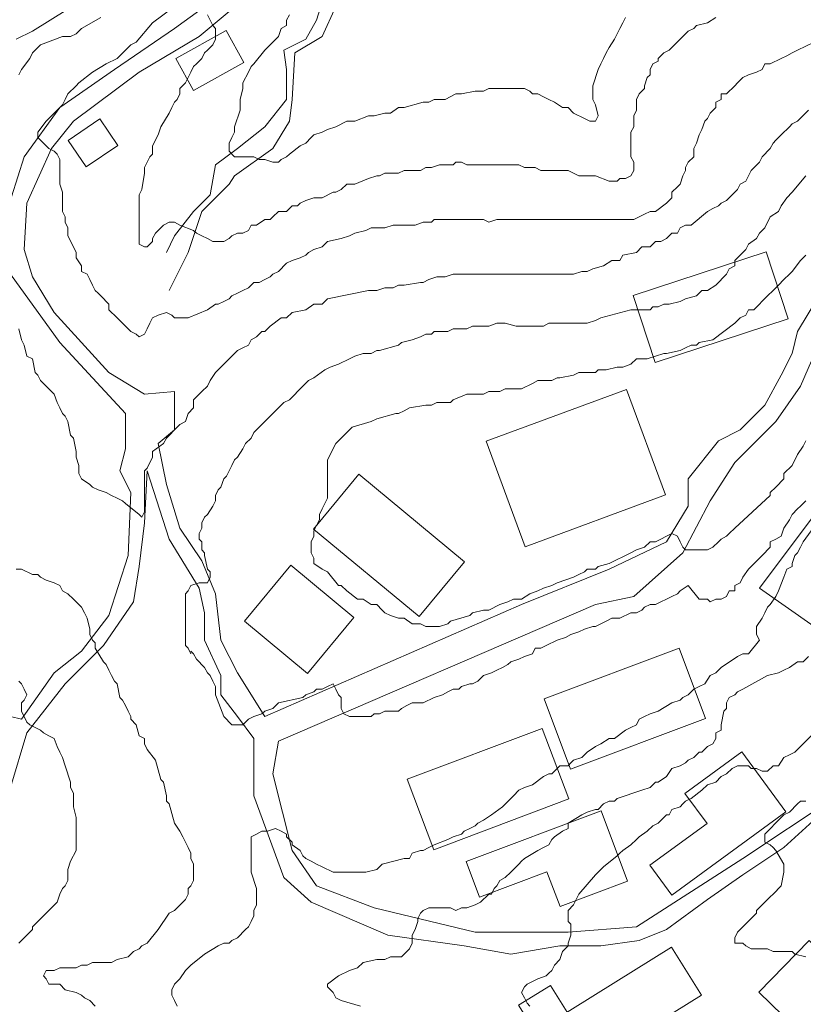
# Model space of a CAD drawing. Units: inches. Extents: x 105 to 4666, y 107 to 5168.
# Drawn here: x 2498 to 2618, y 361 to 512 of the extents above; entities that cross this region are included whole.
import ezdxf

# ---------------------------------------------------------------- set-up
doc = ezdxf.new("R2010")
doc.units = ezdxf.units.IN
doc.header["$MEASUREMENT"] = 0
for name, color, linetype, lineweight in [('calles', 4, 'CONTINUOUS', 15), ('construccion', 9, 'CONTINUOUS', 20), ('cotas', 8, 'CONTINUOUS', 0)]:
    doc.layers.add(name, color=color, linetype=linetype, lineweight=lineweight)

msp = doc.modelspace()

# ---------------------------------------------------------------- linework, layer by layer
at = {"layer": 'calles', "linetype": 'Continuous'}
for points in [[(2520.95, 470.29), (2523.45, 475.29), (2523.87, 476.12), (2525.95, 482.37), (2530.12, 486.54), (2530.95, 487.79), (2536.79, 491.96), (2539.29, 496.12), (2539.7, 499.46), (2540.12, 506.54), (2544.29, 509.04), (2546.37, 513.62), (2546.37, 519.87), (2543.87, 528.21), (2548.04, 529.87), (2574.29, 537.79), (2585.95, 541.96), (2588.04, 546.54), (2606.37, 554.04), (2609.7, 545.29)], [(2667.2, 549.87), (2675.95, 530.29), (2687.62, 498.62), (2690.12, 493.21), (2682.2, 492.79), (2663.04, 485.29), (2648.04, 480.29), (2641.37, 480.71), (2635.12, 480.71), (2629.7, 479.04), (2625.95, 475.71), (2621.79, 472.37), (2616.79, 464.04), (2615.95, 460.71), (2614.29, 457.37), (2611.79, 452.79), (2608.04, 449.04), (2604.7, 447.37), (2600.12, 441.54), (2600.12, 437.37), (2596.79, 431.96), (2588.04, 427.79), (2574.7, 422.37), (2535.54, 405.29)], [(2545.12, 516.96), (2543.45, 511.54), (2541.79, 508.62), (2538.45, 506.96), (2538.87, 504.04), (2538.87, 499.46), (2535.54, 495.29), (2531.37, 491.96), (2528.04, 489.46), (2527.2, 484.87), (2524.7, 482.37), (2521.79, 478.62), (2520.54, 476.12)], [(2535.54, 405.29), (2531.37, 411.96), (2528.87, 416.96), (2528.04, 424.04), (2525.95, 429.04), (2522.62, 434.04), (2520.54, 440.71), (2519.29, 446.96), (2521.79, 449.04), (2521.79, 454.87), (2517.2, 454.46), (2511.79, 457.79), (2503.45, 466.96), (2500.12, 472.37), (2498.87, 476.54), (2499.29, 483.62), (2503.04, 491.96), (2506.37, 496.12), (2516.37, 503.62), (2525.54, 509.04), (2533.45, 515.71)], [(2528.04, 514.87), (2521.79, 510.29), (2512.62, 504.04), (2504.29, 498.21), (2498.87, 490.71), (2495.95, 481.54), (2495.54, 479.87), (2493.45, 482.37), (2490.12, 482.37), (2487.2, 482.37), (2483.87, 484.04), (2481.79, 487.37)], [(2480.95, 486.12), (2485.12, 482.37), (2488.45, 481.54), (2493.87, 481.12), (2495.95, 478.62), (2496.79, 472.79), (2504.29, 462.37), (2514.29, 451.54), (2514.29, 446.12), (2513.45, 442.79), (2515.12, 439.46), (2514.7, 429.87), (2511.79, 420.71), (2507.62, 415.29), (2503.45, 411.96), (2498.45, 404.87), (2496.79, 405.29), (2494.37, 406.54), (2494.7, 408.21)], [(2621.37, 465.29), (2617.2, 455.71), (2613.45, 450.29), (2607.2, 444.04), (2603.45, 438.21), (2599.29, 430.29), (2591.79, 423.62), (2585.95, 422.37), (2537.62, 401.54), (2536.79, 396.54), (2539.7, 384.87), (2543.45, 379.46)], [(2619.29, 419.04), (2610.95, 424.87), (2628.45, 448.21)], [(2479.7, 366.54), (2489.7, 373.62), (2495.54, 381.12), (2496.79, 394.46), (2499.29, 402.79), (2505.12, 410.29), (2510.95, 416.12), (2515.54, 422.79), (2516.37, 428.21), (2517.2, 434.87), (2517.62, 442.79), (2520.95, 432.37), (2525.54, 424.87), (2526.37, 421.12), (2526.37, 416.96), (2528.87, 411.54), (2528.87, 408.62), (2531.37, 405.29), (2533.87, 401.96)], [(2543.45, 379.46), (2552.2, 376.12), (2567.62, 372.37), (2581.79, 372.37), (2592.2, 373.21), (2608.45, 383.62), (2622.2, 392.79), (2642.62, 398.62), (2653.45, 410.29), (2657.2, 412.79), (2661.37, 413.62), (2667.2, 414.87), (2708.04, 421.12), (2713.87, 423.21), (2724.87, 431.76)], [(2533.87, 401.96), (2533.87, 393.21), (2538.45, 380.71), (2542.62, 376.96), (2554.29, 371.96), (2565.95, 370.29), (2573.04, 369.04), (2580.54, 370.29), (2586.79, 370.29), (2592.62, 371.12), (2596.79, 372.79), (2603.04, 377.37), (2608.45, 381.12), (2614.7, 385.29), (2619.7, 389.87), (2627.2, 391.96), (2636.79, 395.29), (2644.7, 395.29), (2646.79, 392.37), (2646.37, 385.29), (2643.87, 376.54), (2641.79, 348.62)]]:
    msp.add_lwpolyline(points, dxfattribs=at)
at = {"layer": 'construccion', "linetype": 'Continuous'}
for points in [[(2521.97, 505.71), (2524.68, 500.82), (2532.36, 505.07), (2529.65, 509.96), (2521.97, 505.71)], [(2505.56, 493.2), (2508.29, 489.16), (2513.14, 492.43), (2510.42, 496.47), (2505.56, 493.2)], [(2591.72, 469.53), (2595.07, 459.31), (2615.36, 465.97), (2612.01, 476.18), (2591.72, 469.53)], [(2569.3, 447.29), (2575.27, 431.19), (2596.64, 439.11), (2590.67, 455.21), (2569.3, 447.29)], [(2549.9, 442.25), (2542.97, 433.89), (2559.07, 420.55), (2566, 428.92), (2549.9, 442.25)], [(2539.51, 428.38), (2532.43, 419.83), (2542.04, 411.86), (2549.13, 420.41), (2539.51, 428.38)], [(2578.12, 408.01), (2598.7, 415.75), (2602.75, 405), (2582.17, 397.26), (2578.12, 408.01)], [(2557.27, 395.72), (2577.85, 403.47), (2581.9, 392.72), (2561.32, 384.97), (2557.27, 395.72)], [(2599.61, 393.55), (2608.3, 399.9), (2615.01, 390.73), (2597.63, 378.02), (2594.27, 382.61)], [(2599.61, 393.55), (2602.97, 388.96), (2594.27, 382.61)], [(2566.23, 383.17), (2586.81, 390.92), (2590.85, 380.16), (2580.56, 376.29)], [(2568.27, 377.75), (2566.23, 383.17)], [(2580.56, 376.29), (2578.56, 381.62), (2568.27, 377.75)], [(2618.57, 371.14), (2610.89, 363.26), (2632.68, 342.02), (2640.36, 349.9), (2618.57, 371.14)], [(2574.25, 361.24), (2580.92, 350.52), (2590.9, 356.72), (2592.04, 354.88), (2586.41, 351.39), (2588.39, 348.2), (2594.4, 351.94), (2595.57, 350.06), (2601.82, 353.95), (2597.94, 360.19), (2602.11, 362.79), (2597.58, 370.08), (2585.98, 362.87), (2581.65, 360.17), (2579.11, 364.26), (2574.25, 361.24)]]:
    msp.add_lwpolyline(points, dxfattribs=at)
at = {"layer": 'cotas', "linetype": 'Continuous'}
for points in [[(2497.62, 508.62), (2500.12, 509.87), (2505.54, 513.21)], [(2619.29, 508.21), (2616.79, 506.96), (2615.95, 506.54), (2615.12, 506.12), (2614.29, 505.71), (2612.62, 504.87), (2611.79, 504.87), (2611.37, 504.04), (2610.54, 503.62), (2609.29, 503.21), (2608.45, 502.79), (2607.62, 501.96), (2607.2, 501.54), (2605.95, 500.29), (2605.12, 500.29), (2605.12, 499.46), (2604.29, 499.04), (2604.29, 498.21), (2603.45, 497.37), (2603.04, 496.54), (2602.62, 496.12), (2602.2, 494.87), (2601.79, 494.04), (2601.37, 492.79), (2600.95, 491.96), (2600.95, 490.71), (2600.12, 489.87), (2599.7, 489.04), (2599.7, 488.62), (2599.29, 487.79), (2598.87, 486.54), (2598.45, 486.12), (2597.62, 485.29), (2597.62, 484.46), (2596.79, 483.62), (2595.12, 482.37), (2594.29, 482.37), (2593.45, 481.96), (2591.79, 481.12), (2590.95, 481.12), (2590.12, 481.12), (2570.95, 481.12), (2569.7, 480.71), (2568.87, 481.12), (2561.37, 481.12), (2560.95, 480.71), (2559.7, 480.71), (2558.45, 480.29), (2557.62, 480.29), (2556.79, 480.29), (2555.12, 480.29), (2553.87, 479.87), (2551.79, 479.87), (2550.95, 479.46), (2549.29, 479.04), (2548.45, 478.62), (2547.2, 478.21), (2545.12, 477.79), (2544.29, 476.96), (2543.04, 476.54), (2542.2, 476.12), (2541.79, 475.71), (2540.95, 475.29), (2539.7, 474.87), (2538.87, 474.46), (2537.62, 473.21), (2536.79, 472.79), (2536.37, 472.37), (2535.54, 471.96), (2534.7, 471.54), (2533.87, 471.54), (2533.04, 470.71), (2532.2, 470.29), (2531.37, 469.87), (2530.54, 469.46), (2530.12, 469.04), (2529.29, 468.62), (2528.45, 468.21), (2528.04, 468.21), (2526.79, 467.37), (2523.87, 466.12), (2523.45, 466.12), (2522.62, 466.12), (2521.79, 466.12), (2521.37, 466.54), (2520.54, 466.96), (2519.29, 466.54), (2518.45, 466.12), (2518.04, 465.29), (2517.62, 464.46), (2517.2, 463.62), (2516.37, 463.21), (2515.95, 463.62), (2515.12, 464.04), (2514.7, 464.46), (2513.45, 465.71), (2513.04, 466.12), (2511.79, 467.37), (2511.79, 468.21), (2510.54, 469.46), (2510.12, 469.87), (2509.7, 470.29), (2509.29, 471.12), (2508.87, 471.96), (2508.45, 472.79), (2507.62, 473.21), (2507.62, 474.04), (2506.79, 475.29), (2506.79, 476.12), (2506.37, 476.96), (2505.54, 478.62), (2505.54, 479.04), (2505.54, 479.87), (2505.12, 480.71), (2505.12, 481.54), (2504.7, 482.37), (2504.7, 485.29), (2504.29, 486.54), (2504.29, 488.62), (2504.29, 489.87), (2504.29, 490.29), (2503.87, 491.12), (2503.45, 491.54), (2502.62, 491.96), (2502.2, 492.37), (2500.95, 493.62), (2500.95, 494.46), (2502.2, 496.12), (2503.04, 496.96), (2504.7, 498.62), (2505.12, 499.46), (2505.54, 500.29), (2506.79, 501.54), (2507.2, 501.96), (2509.29, 503.62), (2511.37, 504.87), (2513.04, 505.71), (2515.12, 507.79), (2515.95, 508.21), (2518.45, 511.12), (2521.79, 513.62)], [(2604.29, 511.96), (2603.04, 511.12), (2601.37, 510.71), (2600.95, 510.29), (2600.12, 509.87), (2599.29, 509.04), (2597.2, 506.96), (2596.37, 506.54), (2595.54, 505.71), (2595.54, 505.29), (2594.7, 504.87), (2594.29, 504.04), (2594.29, 503.21), (2593.87, 502.79), (2593.45, 501.54), (2593.45, 501.12), (2592.62, 500.29), (2592.2, 499.46), (2592.2, 498.62), (2592.2, 497.79), (2591.79, 496.96), (2591.79, 495.29), (2591.37, 494.46), (2591.37, 493.21), (2591.37, 492.37), (2591.37, 491.54), (2591.37, 490.71), (2591.79, 489.87), (2591.79, 488.62), (2591.37, 487.79), (2590.54, 487.37), (2589.7, 487.37), (2589.29, 486.96), (2588.04, 486.96), (2585.95, 487.79), (2584.7, 487.79), (2583.87, 487.79), (2583.45, 487.79), (2582.62, 488.21), (2581.79, 488.62), (2579.29, 488.62), (2578.45, 488.62), (2577.62, 488.62), (2576.79, 489.04), (2575.12, 489.04), (2574.29, 489.46), (2566.37, 489.46), (2565.54, 489.87), (2564.7, 489.87), (2564.29, 489.46), (2562.2, 489.46), (2560.95, 489.04), (2560.12, 489.04), (2559.29, 488.62), (2557.2, 488.62), (2556.79, 488.62), (2555.95, 488.21), (2553.87, 488.21), (2553.04, 487.79), (2552.62, 487.79), (2551.37, 487.37), (2549.29, 486.54), (2548.87, 486.54), (2548.04, 486.54), (2547.2, 485.71), (2546.37, 485.29), (2545.95, 485.29), (2544.29, 484.46), (2543.04, 484.46), (2541.79, 484.04), (2540.95, 483.62), (2540.54, 483.21), (2539.7, 483.21), (2538.87, 482.37), (2537.62, 482.37), (2536.79, 481.54), (2536.37, 481.12), (2535.54, 481.12), (2534.29, 480.29), (2533.45, 480.29), (2533.04, 479.46), (2532.2, 479.04), (2531.37, 479.04), (2530.54, 478.62), (2530.12, 478.21), (2529.29, 477.79), (2527.62, 477.79), (2526.79, 478.21), (2525.95, 478.62), (2525.12, 479.04), (2524.7, 479.46), (2522.62, 480.29), (2521.79, 480.71), (2520.95, 480.71), (2520.12, 480.29), (2518.87, 479.04), (2518.45, 478.21), (2518.45, 477.79), (2517.62, 476.96), (2517.2, 476.96), (2516.37, 477.37), (2516.37, 480.29), (2516.37, 481.12), (2516.37, 484.87), (2516.79, 485.71), (2517.2, 488.21), (2517.2, 489.04), (2517.62, 489.87), (2518.04, 490.71), (2518.45, 491.12), (2518.45, 492.37), (2519.29, 494.04), (2519.7, 495.29), (2520.95, 497.37), (2521.37, 498.21), (2521.79, 499.04), (2522.2, 499.46), (2522.62, 500.29), (2522.62, 501.12), (2523.45, 501.96), (2523.87, 502.79), (2524.29, 503.62), (2524.7, 504.46), (2525.12, 504.87), (2525.95, 505.71), (2526.37, 506.54), (2526.79, 506.96), (2527.62, 507.79), (2528.04, 508.62), (2528.04, 509.04), (2528.04, 510.29), (2527.62, 510.71), (2527.2, 511.54), (2526.79, 512.37)], [(2498.04, 503.21), (2498.45, 504.04), (2499.7, 505.71), (2500.12, 506.54), (2501.37, 507.79), (2504.7, 509.04), (2505.95, 509.04), (2506.79, 509.46), (2507.62, 510.29), (2510.54, 511.96)], [(2618.45, 497.79), (2616.79, 496.12), (2615.95, 495.71), (2615.54, 495.29), (2614.29, 494.04), (2613.45, 493.21), (2613.04, 492.79), (2612.62, 491.96), (2611.37, 490.71), (2610.95, 489.87), (2609.7, 488.62), (2609.29, 487.79), (2608.87, 486.96), (2608.04, 486.54), (2607.62, 485.71), (2605.95, 484.04), (2605.12, 483.62), (2604.7, 483.21), (2603.87, 482.79), (2603.04, 482.37), (2600.54, 480.29), (2599.7, 480.29), (2598.87, 479.87), (2598.45, 479.04), (2597.62, 479.04), (2596.79, 478.21), (2595.95, 477.79), (2595.12, 477.79), (2594.29, 476.96), (2593.04, 476.96), (2592.2, 476.12), (2590.12, 475.71), (2589.7, 474.87), (2588.45, 474.87), (2587.2, 474.04), (2585.54, 473.62), (2584.7, 473.21), (2583.87, 473.21), (2582.62, 472.79), (2581.79, 472.79), (2571.79, 472.79), (2570.54, 472.79), (2566.79, 472.79), (2565.54, 472.79), (2564.29, 472.79), (2563.04, 472.37), (2561.79, 472.37), (2560.54, 471.96), (2559.7, 471.54), (2559.29, 471.54), (2556.79, 471.12), (2555.95, 471.12), (2555.12, 470.71), (2553.87, 470.71), (2552.62, 470.29), (2551.37, 470.29), (2545.12, 469.04), (2544.29, 468.21), (2543.04, 468.21), (2541.79, 467.37), (2539.7, 466.96), (2538.87, 466.12), (2538.04, 466.12), (2536.37, 464.87), (2535.54, 464.04), (2535.12, 464.04), (2534.29, 463.21), (2533.45, 462.79), (2533.04, 461.96), (2532.2, 461.54), (2531.37, 461.12), (2528.87, 458.62), (2528.04, 457.79), (2527.2, 456.54), (2526.79, 455.71), (2525.95, 454.87), (2524.7, 453.62), (2524.7, 452.37), (2523.87, 451.54), (2523.45, 450.29), (2522.62, 449.87), (2522.2, 449.46), (2520.54, 447.79), (2520.12, 446.96), (2518.45, 445.71), (2518.45, 444.87), (2517.62, 443.21), (2517.2, 442.79), (2517.2, 441.54), (2517.2, 438.21), (2517.2, 437.79), (2517.2, 436.54), (2516.79, 435.71), (2516.37, 436.12), (2514.29, 437.79), (2513.87, 438.21), (2513.04, 438.62), (2512.2, 439.04), (2511.37, 439.46), (2510.12, 439.87), (2509.29, 440.29), (2508.87, 440.71), (2507.62, 441.54), (2507.2, 442.37), (2507.2, 443.62), (2506.79, 444.87), (2506.79, 445.71), (2506.37, 447.79), (2505.95, 448.21), (2505.54, 450.29), (2505.12, 451.12), (2504.7, 451.54), (2504.29, 452.37), (2503.87, 453.21), (2503.45, 454.46), (2502.62, 455.29), (2502.2, 455.71), (2501.37, 456.54), (2500.95, 457.37), (2500.54, 457.79), (2500.12, 459.87), (2499.29, 460.29), (2498.87, 461.96), (2498.45, 462.79), (2498.04, 464.46)], [(2618.04, 487.79), (2615.95, 485.29), (2615.12, 484.46), (2614.29, 483.21), (2613.87, 482.37), (2612.62, 481.54), (2611.79, 479.87), (2610.95, 479.04), (2610.54, 478.21), (2609.29, 477.37), (2608.87, 476.54), (2608.04, 475.71), (2607.2, 474.87), (2607.2, 474.04), (2606.37, 473.62), (2605.95, 472.79), (2604.29, 471.12), (2603.04, 470.29), (2602.2, 470.29), (2601.37, 469.46), (2599.7, 469.04), (2598.87, 468.62), (2597.2, 468.21), (2596.37, 468.21), (2595.54, 467.79), (2594.7, 467.79), (2594.29, 467.37), (2593.45, 467.37), (2592.2, 467.37), (2591.37, 467.37), (2586.79, 466.12), (2585.95, 465.71), (2584.7, 465.29), (2583.87, 465.29), (2582.62, 465.29), (2578.87, 465.29), (2578.04, 464.87), (2573.87, 464.87), (2572.2, 465.29), (2570.95, 465.29), (2569.7, 464.87), (2567.2, 464.87), (2566.37, 464.46), (2564.29, 464.46), (2563.45, 464.04), (2562.2, 464.04), (2561.37, 464.04), (2560.95, 463.62), (2560.12, 463.62), (2559.29, 463.21), (2558.04, 462.79), (2556.37, 462.37), (2555.95, 461.96), (2553.04, 461.12), (2552.62, 461.12), (2551.79, 460.71), (2550.54, 460.71), (2549.29, 460.29), (2548.45, 459.87), (2546.79, 459.04), (2545.54, 458.62), (2544.7, 458.21), (2543.04, 456.96), (2542.2, 456.54), (2541.37, 455.71), (2539.29, 453.62), (2538.45, 453.21), (2533.87, 448.62), (2533.45, 447.79), (2532.62, 446.96), (2532.2, 446.12), (2531.37, 444.87), (2530.95, 444.46), (2530.54, 443.62), (2530.12, 442.79), (2529.7, 441.96), (2529.29, 441.54), (2528.87, 440.29), (2528.45, 439.87), (2528.04, 439.04), (2528.04, 438.21), (2527.62, 437.37), (2526.79, 436.12), (2526.37, 435.71), (2525.95, 434.87), (2525.95, 434.04), (2525.54, 433.21), (2525.54, 432.37), (2525.95, 431.96), (2525.95, 430.71), (2526.37, 430.29), (2526.37, 429.87), (2526.79, 427.79), (2527.2, 427.37), (2527.2, 426.54), (2526.79, 425.71), (2525.54, 425.71), (2524.29, 425.29), (2523.87, 424.46), (2523.45, 424.04), (2523.45, 416.12), (2523.87, 415.71), (2524.29, 414.87)], [(2618.04, 475.71), (2617.2, 474.87), (2615.95, 473.21), (2615.54, 472.79), (2614.7, 471.96), (2613.87, 471.12), (2613.04, 470.29), (2612.2, 469.46), (2610.12, 467.37), (2609.29, 467.37), (2608.87, 466.54), (2608.04, 466.12), (2607.2, 465.29), (2603.87, 462.79), (2601.79, 462.37), (2601.37, 461.96), (2600.54, 461.96), (2599.7, 461.54), (2598.87, 461.12), (2596.79, 460.71), (2596.37, 460.71), (2593.87, 459.87), (2593.45, 459.87), (2592.2, 459.87), (2591.37, 459.04), (2590.12, 458.62), (2589.29, 458.62), (2587.62, 458.21), (2586.37, 458.21), (2585.95, 457.79), (2584.7, 457.79), (2584.29, 457.79), (2583.45, 457.79), (2582.62, 457.37), (2580.54, 456.96), (2580.12, 456.96), (2579.29, 456.54), (2578.45, 456.54), (2577.2, 456.54), (2576.37, 456.12), (2574.7, 455.29), (2573.87, 455.29), (2573.04, 455.29), (2572.2, 455.29), (2571.37, 454.87), (2569.7, 454.87), (2568.87, 454.46), (2568.04, 454.46), (2567.62, 454.46), (2566.37, 454.46), (2564.29, 453.62), (2563.87, 453.21), (2562.62, 453.21), (2561.79, 453.21), (2560.95, 452.79), (2560.12, 452.79), (2557.62, 452.37), (2556.79, 451.96), (2555.95, 451.54), (2555.54, 451.54), (2552.62, 450.71), (2551.79, 450.29), (2548.87, 449.46), (2548.45, 449.04), (2546.37, 446.96), (2545.12, 444.46), (2545.12, 439.46), (2545.12, 438.62), (2544.29, 436.96), (2543.87, 436.12), (2543.87, 435.29), (2543.45, 434.46), (2543.04, 433.62), (2543.04, 432.79), (2542.62, 431.96), (2542.62, 430.29), (2543.04, 429.46), (2543.04, 428.62), (2544.29, 427.79), (2545.12, 427.37), (2546.79, 425.29), (2547.2, 425.29), (2548.04, 424.46), (2549.7, 423.21), (2550.54, 423.21), (2551.79, 422.37), (2552.62, 422.37), (2553.45, 421.54), (2553.87, 421.12), (2554.7, 420.71), (2555.95, 420.29), (2556.79, 420.29), (2558.04, 419.46), (2559.29, 419.46), (2560.12, 419.04), (2562.2, 419.04), (2563.45, 419.46), (2563.87, 419.87), (2566.79, 420.71), (2567.2, 421.12), (2568.87, 421.54), (2569.7, 421.54), (2571.37, 422.37), (2572.62, 422.79), (2573.45, 423.21), (2574.7, 423.21), (2575.95, 424.04), (2577.2, 424.46), (2578.04, 424.87), (2579.29, 425.29), (2580.12, 425.71), (2582.62, 426.54), (2583.45, 426.96), (2584.29, 427.37), (2584.7, 427.79), (2585.95, 427.79), (2586.37, 428.21), (2588.04, 428.62), (2588.87, 429.04), (2590.54, 429.87), (2591.37, 430.29), (2592.2, 430.71), (2593.45, 431.12), (2594.29, 431.96), (2595.12, 431.96), (2597.62, 433.21), (2598.45, 432.79), (2598.87, 431.96), (2599.29, 431.12), (2599.7, 430.71), (2600.95, 430.71), (2601.79, 430.71), (2603.04, 430.71), (2603.87, 431.12), (2604.7, 431.96), (2605.12, 432.37), (2605.95, 432.79), (2606.37, 433.21), (2607.2, 434.04), (2612.62, 439.04), (2612.62, 439.46), (2613.45, 440.29), (2614.7, 441.54), (2614.7, 442.37), (2615.95, 443.62), (2616.79, 445.29), (2617.62, 446.54), (2618.04, 447.37)], [(2524.29, 415.29), (2524.7, 414.87), (2525.12, 414.04), (2526.37, 412.79), (2526.79, 411.96), (2527.2, 411.54), (2527.62, 410.71), (2528.04, 409.87), (2528.04, 409.46), (2528.04, 408.62), (2529.29, 405.29), (2530.54, 404.04), (2531.37, 404.04), (2532.2, 404.04), (2533.04, 404.87), (2533.87, 405.29), (2535.12, 405.71), (2535.54, 406.12), (2536.79, 406.54), (2537.62, 407.37), (2541.37, 408.21), (2541.79, 408.62), (2543.04, 409.04), (2543.45, 409.46), (2544.29, 409.46), (2545.12, 409.87), (2545.95, 410.29), (2546.37, 409.46), (2546.79, 408.62), (2547.2, 408.21), (2547.2, 407.37), (2547.2, 406.54), (2547.62, 405.71), (2548.45, 405.29), (2550.12, 405.29), (2550.54, 405.29), (2551.79, 405.29), (2552.2, 405.71), (2553.04, 405.71), (2553.87, 406.12), (2554.7, 406.12), (2555.95, 406.12), (2556.37, 406.54), (2557.2, 406.96), (2558.04, 407.37), (2558.45, 407.37), (2559.7, 407.37), (2561.37, 408.21), (2562.62, 408.62), (2563.45, 409.04), (2564.29, 409.46), (2565.12, 409.46), (2565.54, 409.87), (2566.79, 410.29), (2567.2, 410.29), (2568.04, 410.71), (2568.87, 411.54), (2570.12, 411.96), (2570.95, 412.37), (2571.79, 412.79), (2572.62, 413.21), (2573.04, 413.62), (2574.29, 414.04), (2575.12, 414.46), (2576.37, 414.87), (2576.79, 415.71), (2577.62, 415.71), (2578.45, 416.12), (2580.12, 416.96), (2581.37, 417.37), (2582.2, 417.79), (2583.45, 418.21), (2584.29, 418.62), (2585.54, 419.04), (2585.95, 419.04), (2586.79, 419.46), (2587.62, 419.87), (2588.45, 420.29), (2589.29, 420.29), (2589.7, 420.29), (2591.37, 421.12), (2592.2, 421.12), (2593.04, 421.54), (2593.45, 421.96), (2594.29, 422.37), (2595.12, 422.37), (2595.95, 422.79), (2596.79, 423.21), (2597.62, 423.62), (2598.45, 424.04), (2598.87, 424.46), (2600.12, 425.29), (2601.79, 423.21), (2603.04, 423.21), (2603.45, 422.79), (2604.29, 423.21), (2605.12, 423.21), (2605.95, 423.62), (2606.37, 424.46), (2607.2, 424.46), (2607.2, 425.29), (2608.04, 425.71), (2608.45, 426.54), (2609.29, 427.79), (2609.7, 428.21), (2610.95, 429.46), (2611.37, 429.87), (2612.62, 431.12), (2612.62, 431.96), (2613.45, 432.37), (2614.29, 432.79), (2614.7, 434.04), (2615.54, 435.29), (2615.95, 436.12), (2616.79, 436.96), (2617.2, 437.37), (2618.04, 438.21)], [(2522.2, 361.12), (2521.79, 361.96), (2521.37, 362.79), (2521.37, 363.62), (2521.79, 364.46), (2522.62, 365.29), (2523.45, 366.54), (2524.29, 367.37), (2526.37, 369.04), (2528.45, 370.29), (2529.29, 370.71), (2530.12, 370.71), (2530.54, 371.12), (2531.37, 371.54), (2532.62, 372.79), (2533.04, 373.21), (2533.45, 374.04), (2533.87, 374.87), (2533.87, 375.71), (2534.29, 376.54), (2534.29, 379.04), (2533.45, 381.54), (2533.45, 386.12), (2533.45, 386.96), (2534.29, 387.37), (2535.12, 387.79), (2535.95, 387.79), (2537.2, 388.21), (2538.04, 387.79), (2538.87, 387.37), (2538.87, 386.96), (2539.7, 386.12), (2539.7, 385.71), (2540.95, 384.87), (2541.37, 384.04), (2541.79, 383.62), (2542.62, 383.21), (2543.45, 382.79), (2544.29, 382.37), (2545.95, 381.54), (2547.2, 381.54), (2548.45, 381.54), (2549.29, 381.54), (2550.95, 381.54), (2552.62, 381.96), (2553.45, 382.79), (2556.79, 383.62), (2557.62, 383.62), (2558.04, 384.46), (2559.29, 384.87), (2559.7, 384.87), (2560.54, 385.29), (2561.37, 385.71), (2563.45, 386.54), (2564.29, 386.96), (2565.54, 387.37), (2565.95, 387.79), (2566.79, 388.21), (2567.62, 388.62), (2568.04, 389.04), (2568.87, 389.46), (2570.12, 390.29), (2571.79, 391.54), (2573.04, 392.79), (2573.45, 393.21), (2574.29, 394.04), (2575.12, 394.46), (2576.37, 394.87), (2578.04, 396.12), (2578.87, 396.54), (2579.29, 396.54), (2580.12, 397.37), (2580.54, 397.79), (2581.79, 397.79), (2582.2, 398.21), (2582.62, 398.62), (2583.87, 399.04), (2584.7, 399.87), (2585.95, 400.71), (2586.79, 401.12), (2588.04, 401.96), (2588.87, 401.96), (2590.54, 403.21), (2591.37, 403.62), (2592.2, 404.04), (2592.62, 404.87), (2593.45, 405.29), (2594.29, 405.71), (2595.54, 406.12), (2597.62, 407.37), (2598.87, 407.79), (2599.29, 408.21), (2600.12, 408.62), (2600.95, 409.46), (2601.79, 409.87), (2602.62, 410.29), (2603.45, 411.54), (2604.29, 411.96), (2605.12, 412.79), (2607.62, 414.46), (2608.45, 414.87), (2609.29, 414.87), (2610.95, 416.96), (2610.54, 417.79), (2610.54, 418.21), (2610.54, 419.04), (2611.37, 420.29), (2611.79, 421.12), (2612.2, 421.96), (2612.62, 422.37), (2613.45, 423.62), (2613.87, 424.46), (2614.7, 426.54), (2615.12, 427.79), (2615.95, 428.21), (2615.95, 428.62), (2616.37, 429.87), (2616.79, 430.29), (2617.2, 431.12), (2617.62, 431.96), (2618.87, 433.62)], [(2509.7, 361.12), (2508.87, 361.96), (2508.04, 362.37), (2507.62, 362.79), (2506.79, 363.21), (2505.12, 363.62), (2504.29, 364.46), (2503.45, 364.46), (2502.62, 364.46), (2502.2, 365.29), (2501.79, 365.71), (2502.2, 366.54), (2503.45, 366.54), (2504.29, 366.96), (2506.79, 366.96), (2507.62, 367.37), (2508.45, 367.37), (2509.29, 367.79), (2511.37, 367.79), (2512.2, 367.79), (2513.04, 368.21), (2514.7, 368.62), (2515.54, 369.46), (2516.37, 369.87), (2516.79, 370.29), (2517.62, 370.71), (2519.29, 372.79), (2520.95, 375.29), (2521.79, 375.71), (2523.45, 377.37), (2523.87, 378.21), (2523.87, 379.04), (2524.29, 379.46), (2524.7, 380.29), (2524.7, 382.79), (2524.29, 383.62), (2524.29, 384.46), (2523.87, 385.29), (2523.04, 386.96), (2522.62, 387.79), (2521.79, 389.04), (2520.95, 391.96), (2520.54, 392.37), (2520.54, 393.21), (2520.12, 395.29), (2519.7, 395.71), (2518.87, 398.62), (2517.62, 400.29), (2517.2, 401.12), (2517.2, 401.96), (2516.37, 402.37), (2515.95, 404.04), (2515.12, 404.87), (2515.12, 405.29), (2514.7, 406.12), (2514.29, 406.96), (2513.87, 407.79), (2513.45, 408.21), (2513.04, 410.29), (2512.62, 410.71), (2512.2, 411.54), (2511.79, 412.37), (2511.37, 413.21), (2510.95, 413.62), (2509.7, 415.71), (2509.7, 416.54), (2509.29, 416.96), (2508.87, 417.79), (2508.87, 418.62), (2508.45, 420.29), (2508.04, 421.12), (2507.62, 421.96), (2506.37, 423.21), (2505.54, 424.04), (2504.7, 424.46), (2504.29, 425.29), (2503.45, 425.71), (2502.2, 426.12), (2501.37, 426.54), (2500.95, 426.96), (2500.12, 426.96), (2498.45, 427.79), (2497.62, 427.79)], [(2550.12, 361.12), (2547.2, 361.96), (2546.37, 362.37), (2545.95, 363.21), (2545.12, 364.04), (2545.12, 364.46), (2546.79, 365.71), (2548.45, 366.54), (2549.7, 366.96), (2550.54, 367.79), (2552.62, 368.21), (2553.87, 368.21), (2554.7, 368.62), (2555.54, 368.62), (2556.37, 368.62), (2556.79, 369.04), (2557.62, 369.87), (2558.04, 370.71), (2558.04, 371.96), (2558.45, 372.79), (2558.87, 374.04), (2558.87, 374.46), (2559.29, 375.29), (2559.7, 375.71), (2560.54, 376.12), (2563.87, 376.12), (2564.7, 375.71), (2565.54, 376.12), (2566.37, 376.12), (2567.62, 376.54), (2568.45, 376.96), (2569.7, 378.21), (2570.12, 378.21), (2570.54, 379.04), (2570.95, 379.46), (2571.37, 380.29), (2572.2, 380.71), (2573.04, 381.54), (2574.29, 382.79), (2574.7, 383.21), (2575.12, 383.62), (2577.2, 384.87), (2578.04, 385.29), (2578.87, 385.71), (2579.29, 386.54), (2579.7, 386.96), (2580.95, 387.79), (2581.79, 388.21), (2581.79, 389.04), (2583.87, 390.29), (2584.7, 390.71), (2585.95, 391.12), (2586.37, 391.12), (2587.2, 391.96), (2588.04, 392.37), (2588.87, 392.37), (2589.29, 392.79), (2593.04, 394.04), (2594.29, 394.46), (2595.12, 395.29), (2595.54, 395.29), (2596.79, 396.12), (2597.62, 397.37), (2598.87, 397.79), (2599.7, 398.21), (2600.12, 398.62), (2600.95, 399.04), (2601.79, 399.87), (2602.2, 399.87), (2603.04, 400.71), (2603.87, 401.12), (2604.29, 401.96), (2604.29, 402.79), (2605.12, 403.21), (2605.12, 404.04), (2605.54, 406.12), (2605.95, 406.54), (2605.95, 407.37), (2606.37, 408.21), (2607.2, 408.62), (2607.62, 409.04), (2608.45, 409.46), (2612.2, 411.54), (2613.87, 411.96), (2614.7, 412.37), (2615.54, 412.79), (2616.79, 413.62), (2617.62, 413.62), (2618.45, 414.46)], [(2498.04, 410.71), (2498.45, 410.29), (2498.87, 409.46), (2499.29, 408.62), (2498.87, 407.79), (2498.45, 407.37), (2498.45, 406.12), (2499.29, 404.46), (2499.7, 404.04), (2500.54, 403.62), (2501.37, 403.21), (2501.79, 402.79), (2502.62, 402.37), (2503.45, 401.96), (2503.87, 400.71), (2504.29, 399.87), (2504.7, 399.04), (2505.12, 397.79), (2505.95, 395.29), (2505.95, 394.46), (2506.37, 393.62), (2506.37, 391.54), (2506.79, 389.87), (2506.79, 386.96), (2506.79, 385.71), (2506.79, 384.87), (2505.95, 383.21), (2505.54, 381.96), (2505.54, 381.12), (2505.54, 380.29), (2505.12, 379.46), (2504.7, 379.04), (2504.29, 378.21), (2503.87, 376.96), (2500.12, 373.21), (2500.12, 372.79), (2498.87, 371.54), (2498.04, 370.71)], [(2575.95, 361.12), (2575.54, 361.54), (2575.12, 362.37), (2574.7, 363.21), (2575.12, 364.04), (2575.54, 364.46), (2577.2, 365.29), (2578.45, 365.71), (2578.87, 366.12), (2579.29, 366.54), (2579.7, 367.37), (2580.54, 368.21), (2580.95, 369.46), (2581.79, 370.29), (2581.79, 370.71), (2582.2, 371.96), (2582.2, 373.62), (2581.79, 374.04), (2581.79, 375.71), (2582.62, 376.54), (2583.45, 378.21), (2585.95, 381.12), (2586.79, 381.96), (2587.2, 382.37), (2589.29, 384.04), (2589.7, 384.46), (2590.12, 384.87), (2591.37, 385.71), (2592.2, 386.54), (2592.62, 386.96), (2593.87, 387.79), (2594.7, 388.62), (2595.54, 389.04), (2596.79, 390.29), (2597.2, 390.29), (2597.62, 391.12), (2598.87, 391.54), (2599.29, 391.96), (2599.7, 392.37), (2600.54, 392.79), (2602.2, 394.04), (2603.04, 394.87), (2604.29, 395.29), (2605.12, 396.12), (2605.95, 396.54), (2606.79, 397.37), (2607.62, 397.79), (2608.45, 397.79), (2609.29, 397.79), (2609.7, 397.37), (2610.54, 397.37), (2611.37, 396.96), (2612.2, 396.96), (2613.04, 397.79), (2613.87, 397.79), (2614.7, 399.04), (2615.54, 399.46), (2616.37, 399.87), (2619.29, 402.79)]]:
    msp.add_lwpolyline(points, dxfattribs=at)
at = {"layer": 'cotas', "linetype": 'Continuous', "elevation": 350}
for points in [[(2590.54, 511.96), (2590.12, 511.12), (2589.7, 510.29), (2589.29, 509.46), (2588.87, 508.62), (2588.04, 507.37), (2587.62, 506.54), (2587.2, 505.71), (2586.79, 504.87), (2586.37, 504.04), (2585.54, 501.54), (2585.54, 499.46), (2585.95, 498.62), (2586.37, 496.96), (2585.95, 496.12), (2585.12, 496.12), (2584.29, 496.54), (2582.62, 497.37), (2581.79, 498.21), (2580.95, 498.21), (2579.7, 499.04), (2578.87, 499.46), (2578.04, 499.87), (2577.2, 500.29), (2576.37, 500.29), (2575.95, 500.71), (2575.12, 501.12), (2569.7, 501.12), (2568.87, 500.71), (2567.62, 500.71), (2565.54, 500.29), (2564.7, 500.29), (2563.04, 499.46), (2562.2, 499.46), (2561.37, 499.46), (2560.54, 499.04), (2559.7, 499.04), (2556.79, 498.21), (2555.95, 498.21), (2554.7, 497.37), (2553.87, 497.37), (2552.2, 496.96), (2551.37, 496.96), (2549.29, 496.12), (2548.87, 496.12), (2548.04, 496.12), (2546.37, 495.29), (2545.12, 494.87), (2544.29, 494.46), (2543.04, 494.04), (2542.62, 493.62), (2541.79, 492.79), (2540.95, 492.37), (2539.29, 491.12), (2538.87, 490.71), (2538.04, 490.29), (2537.62, 489.87), (2536.79, 489.87), (2535.54, 490.29), (2534.7, 490.29), (2533.87, 490.71), (2531.79, 490.71), (2530.95, 490.71), (2530.12, 491.54), (2530.12, 492.79), (2530.54, 493.62), (2530.95, 494.46), (2530.95, 495.29), (2531.79, 497.79), (2531.79, 499.46), (2532.2, 501.12), (2532.2, 501.96), (2533.04, 503.62), (2533.45, 504.46), (2533.87, 504.87), (2535.54, 506.96), (2535.95, 507.37), (2536.79, 508.21), (2537.62, 509.04), (2538.04, 510.29), (2538.87, 510.71), (2538.87, 511.54), (2539.29, 512.37)], [(2618.04, 368.62), (2616.37, 369.04), (2615.95, 369.46), (2613.04, 369.46), (2612.2, 369.87), (2611.37, 369.87), (2610.54, 369.87), (2609.7, 369.87), (2608.87, 370.29), (2608.45, 370.71), (2607.2, 370.71), (2607.2, 371.54), (2607.62, 372.37), (2610.54, 375.29), (2610.54, 375.71), (2612.62, 377.79), (2613.04, 378.21), (2614.29, 379.46), (2614.7, 381.54), (2614.7, 382.37), (2614.7, 382.79), (2613.45, 384.87), (2613.04, 385.29), (2612.62, 385.71), (2611.79, 386.12), (2611.79, 386.96), (2611.79, 387.37), (2614.29, 389.87), (2614.7, 390.29), (2615.54, 390.71), (2616.79, 391.96), (2617.2, 392.37), (2618.04, 392.37)]]:
    msp.add_lwpolyline(points, dxfattribs=at)

doc.saveas('drawing.dxf')
